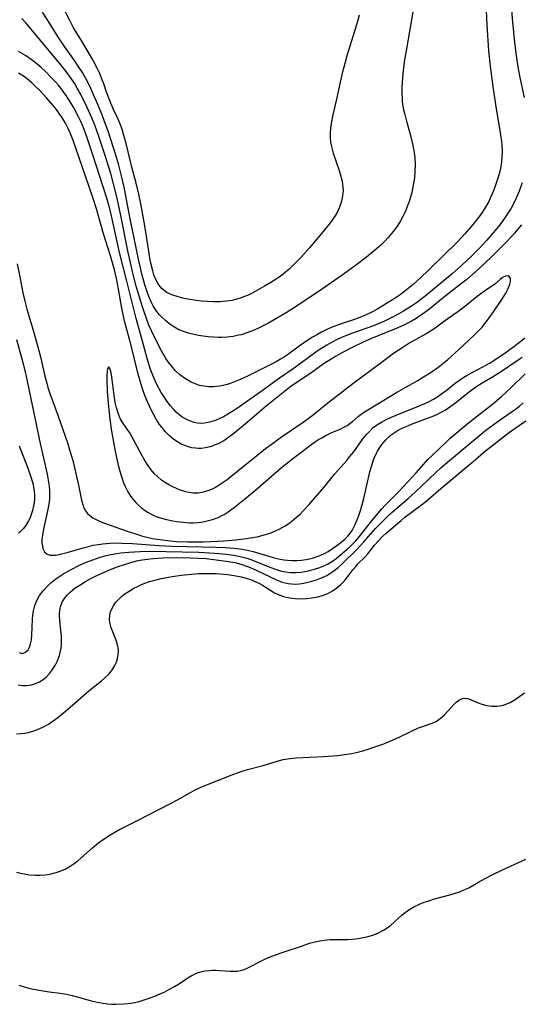
# Model space of a CAD drawing. Units: inches. Extents: x 2107748 to 2113221, y 207697 to 213129.
# Drawn here: x 2109129 to 2109198, y 209635 to 209770 of the extents above; entities that cross this region are included whole.
import ezdxf

# ---------------------------------------------------------------- set-up
doc = ezdxf.new("R2010")
doc.units = ezdxf.units.IN
doc.header["$MEASUREMENT"] = 0
doc.layers.add('c_33_T13S_R20E', color=2, linetype='Continuous')

msp = doc.modelspace()

# ---------------------------------------------------------------- linework, layer by layer
at = {"layer": 'c_33_T13S_R20E'}
for points in [[(2109197.85, 209798.66, 820), (2109197.47, 209796.83, 820), (2109197.15, 209795.2, 820), (2109196.88, 209793.68, 820), (2109196.55, 209791.69, 820), (2109196.41, 209790.65, 820), (2109196.24, 209789.17, 820), (2109196.1, 209787.64, 820), (2109195.86, 209783.66, 820), (2109195.75, 209781.09, 820), (2109195.75, 209780.17, 820), (2109195.77, 209779.26, 820), (2109196.07, 209774.16, 820), (2109196.22, 209771.96, 820), (2109196.36, 209770.25, 820), (2109196.67, 209766.96, 820), (2109196.88, 209765.18, 820), (2109197.13, 209763.61, 820), (2109197.4, 209762.18, 820), (2109197.98, 209759.44, 820)], [(2109192.74, 209772.28, 822), (2109192.88, 209769.36, 822), (2109193.13, 209765.82, 822), (2109193.34, 209763.71, 822), (2109193.7, 209760.93, 822), (2109194.07, 209758.46, 822), (2109194.77, 209754.31, 822), (2109194.89, 209753.38, 822), (2109194.93, 209752.93, 822), (2109194.97, 209752.06, 822), (2109194.94, 209751.2, 822), (2109194.84, 209750.21, 822), (2109194.6, 209749.09, 822), (2109194.35, 209748.22, 822), (2109194.18, 209747.69, 822), (2109193.78, 209746.61, 822), (2109193.35, 209745.61, 822), (2109193.14, 209745.16, 822), (2109192.71, 209744.37, 822), (2109192.21, 209743.59, 822), (2109191.75, 209742.96, 822), (2109190.79, 209741.77, 822), (2109189.88, 209740.73, 822), (2109188.9, 209739.7, 822), (2109184.91, 209735.73, 822), (2109183.86, 209734.73, 822), (2109182.79, 209733.79, 822), (2109181.63, 209732.85, 822), (2109181, 209732.37, 822), (2109180.34, 209731.92, 822), (2109179.15, 209731.18, 822), (2109177.94, 209730.45, 822), (2109177.21, 209730.04, 822), (2109176.33, 209729.61, 822), (2109175.49, 209729.27, 822), (2109174.63, 209728.96, 822), (2109173.07, 209728.45, 822), (2109172.2, 209728.14, 822), (2109171.57, 209727.9, 822), (2109170.85, 209727.58, 822), (2109170.15, 209727.22, 822), (2109169.57, 209726.9, 822), (2109169.02, 209726.56, 822), (2109168.24, 209726.06, 822), (2109167.15, 209725.32, 822), (2109165.56, 209724.15, 822), (2109165.02, 209723.78, 822), (2109164.63, 209723.53, 822), (2109164, 209723.18, 822), (2109163.36, 209722.85, 822), (2109160.02, 209721.19, 822), (2109158.78, 209720.63, 822), (2109157.87, 209720.28, 822), (2109157.31, 209720.1, 822), (2109156.75, 209719.95, 822), (2109156.24, 209719.85, 822), (2109155.45, 209719.76, 822), (2109154.8, 209719.76, 822), (2109154.17, 209719.83, 822), (2109153.54, 209719.96, 822), (2109153.06, 209720.11, 822), (2109152.36, 209720.41, 822), (2109151.83, 209720.7, 822), (2109151.31, 209721.03, 822), (2109150.77, 209721.46, 822), (2109150.27, 209721.93, 822), (2109149.8, 209722.45, 822), (2109149.22, 209723.2, 822), (2109148.9, 209723.66, 822), (2109148.61, 209724.14, 822), (2109148.3, 209724.69, 822), (2109147.38, 209726.49, 822), (2109146.98, 209727.34, 822), (2109146.6, 209728.22, 822), (2109146.25, 209729.11, 822), (2109145.79, 209730.43, 822), (2109145.47, 209731.47, 822), (2109144.86, 209733.58, 822), (2109144.44, 209735.17, 822), (2109144.05, 209736.78, 822), (2109143.75, 209738.15, 822), (2109142.69, 209743.45, 822), (2109142.19, 209745.81, 822), (2109141.75, 209747.59, 822), (2109141.35, 209749, 822), (2109141.09, 209749.85, 822), (2109140.58, 209751.47, 822), (2109139.63, 209754.35, 822), (2109139.17, 209755.64, 822), (2109138.78, 209756.62, 822), (2109138.56, 209757.14, 822), (2109138.1, 209758.13, 822), (2109137.2, 209759.9, 822), (2109136.77, 209760.69, 822), (2109136.38, 209761.36, 822), (2109135.96, 209762.01, 822), (2109135.26, 209762.99, 822), (2109134.35, 209764.12, 822), (2109129.73, 209769.63, 822), (2109129.18, 209770.25, 822)], [(2109182.83, 209771.67, 824), (2109182.4, 209769.03, 824), (2109181.82, 209765.83, 824), (2109181.62, 209764.61, 824), (2109181.39, 209762.71, 824), (2109181.27, 209761.47, 824), (2109181.24, 209760.81, 824), (2109181.22, 209760.16, 824), (2109181.26, 209759.2, 824), (2109181.3, 209758.84, 824), (2109181.44, 209757.96, 824), (2109181.63, 209757.09, 824), (2109181.87, 209756.16, 824), (2109182.37, 209754.41, 824), (2109182.7, 209753.07, 824), (2109182.91, 209751.9, 824), (2109183.01, 209751.1, 824), (2109183.05, 209750.28, 824), (2109183.03, 209749.21, 824), (2109182.96, 209748.41, 824), (2109182.84, 209747.62, 824), (2109182.76, 209747.15, 824), (2109182.59, 209746.41, 824), (2109182.27, 209745.28, 824), (2109181.88, 209744.22, 824), (2109181.64, 209743.66, 824), (2109181.38, 209743.11, 824), (2109181.04, 209742.5, 824), (2109180.67, 209741.91, 824), (2109180.27, 209741.33, 824), (2109179.83, 209740.76, 824), (2109179.38, 209740.24, 824), (2109178.9, 209739.73, 824), (2109178.35, 209739.2, 824), (2109177.45, 209738.4, 824), (2109176.41, 209737.54, 824), (2109175.09, 209736.53, 824), (2109173.19, 209735.14, 824), (2109170.36, 209733.19, 824), (2109166.75, 209730.76, 824), (2109165.41, 209729.9, 824), (2109163.99, 209729.06, 824), (2109162.98, 209728.5, 824), (2109161.71, 209727.85, 824), (2109161.01, 209727.53, 824), (2109160.13, 209727.19, 824), (2109159.23, 209726.9, 824), (2109158.88, 209726.82, 824), (2109158.11, 209726.67, 824), (2109157.33, 209726.58, 824), (2109156.55, 209726.54, 824), (2109156.06, 209726.54, 824), (2109155.37, 209726.57, 824), (2109154.69, 209726.62, 824), (2109154.02, 209726.71, 824), (2109153.38, 209726.81, 824), (2109152.57, 209726.97, 824), (2109152, 209727.12, 824), (2109151.45, 209727.29, 824), (2109150.69, 209727.59, 824), (2109150.09, 209727.92, 824), (2109149.52, 209728.29, 824), (2109148.89, 209728.79, 824), (2109148.3, 209729.34, 824), (2109148.03, 209729.62, 824), (2109147.52, 209730.29, 824), (2109147.18, 209730.84, 824), (2109146.88, 209731.43, 824), (2109146.56, 209732.16, 824), (2109146.34, 209732.76, 824), (2109146.04, 209733.73, 824), (2109145.68, 209735.06, 824), (2109145.18, 209737.25, 824), (2109144.04, 209742.78, 824), (2109143.21, 209747.13, 824), (2109142.85, 209748.66, 824), (2109142.47, 209750.15, 824), (2109142.21, 209751.04, 824), (2109141.79, 209752.39, 824), (2109140.99, 209754.8, 824), (2109140.51, 209756.14, 824), (2109140.22, 209756.9, 824), (2109139.58, 209758.47, 824), (2109139.02, 209759.8, 824), (2109138.64, 209760.65, 824), (2109138.23, 209761.5, 824), (2109137.94, 209762.04, 824), (2109137.47, 209762.86, 824), (2109136.92, 209763.72, 824), (2109136.4, 209764.47, 824), (2109135.02, 209766.43, 824), (2109134.11, 209767.76, 824), (2109132.82, 209769.84, 824), (2109132.01, 209771.12, 824)], [(2109175.41, 209770.68, 826), (2109175.04, 209769.38, 826), (2109173.72, 209765.13, 826), (2109173.43, 209764.09, 826), (2109173.07, 209762.74, 826), (2109172.77, 209761.5, 826), (2109172.28, 209759.21, 826), (2109171.77, 209757.02, 826), (2109171.54, 209755.85, 826), (2109171.45, 209755.22, 826), (2109171.41, 209754.59, 826), (2109171.41, 209753.96, 826), (2109171.48, 209753.24, 826), (2109171.58, 209752.68, 826), (2109171.82, 209751.78, 826), (2109172.63, 209749.43, 826), (2109172.84, 209748.77, 826), (2109173.04, 209747.95, 826), (2109173.17, 209747.07, 826), (2109173.18, 209746.66, 826), (2109173.13, 209745.92, 826), (2109172.98, 209745.19, 826), (2109172.72, 209744.4, 826), (2109172.46, 209743.82, 826), (2109172.13, 209743.27, 826), (2109171.79, 209742.75, 826), (2109171.41, 209742.24, 826), (2109170.44, 209741.03, 826), (2109168.53, 209738.76, 826), (2109167.38, 209737.48, 826), (2109166.78, 209736.84, 826), (2109166.27, 209736.33, 826), (2109165.75, 209735.84, 826), (2109165.31, 209735.46, 826), (2109164.97, 209735.19, 826), (2109164.43, 209734.8, 826), (2109163.31, 209734.07, 826), (2109162.43, 209733.54, 826), (2109161.46, 209732.99, 826), (2109160.82, 209732.65, 826), (2109160.17, 209732.34, 826), (2109159.56, 209732.08, 826), (2109159.21, 209731.96, 826), (2109158.63, 209731.78, 826), (2109157.94, 209731.61, 826), (2109157.24, 209731.49, 826), (2109156.32, 209731.4, 826), (2109155.5, 209731.4, 826), (2109154.62, 209731.44, 826), (2109153.74, 209731.52, 826), (2109153.04, 209731.61, 826), (2109152.21, 209731.73, 826), (2109151.4, 209731.89, 826), (2109150.61, 209732.08, 826), (2109149.72, 209732.38, 826), (2109149.05, 209732.71, 826), (2109148.39, 209733.2, 826), (2109147.91, 209733.78, 826), (2109147.58, 209734.36, 826), (2109147.27, 209735.13, 826), (2109147.11, 209735.64, 826), (2109146.9, 209736.51, 826), (2109146.72, 209737.41, 826), (2109146.61, 209738.05, 826), (2109146.17, 209741.01, 826), (2109145.95, 209742.33, 826), (2109145.51, 209744.63, 826), (2109145.19, 209746.16, 826), (2109144.83, 209747.67, 826), (2109144.24, 209749.88, 826), (2109143.46, 209753.12, 826), (2109143.16, 209754.21, 826), (2109142.96, 209754.89, 826), (2109142.77, 209755.43, 826), (2109142.37, 209756.44, 826), (2109141.74, 209757.79, 826), (2109141.27, 209758.86, 826), (2109140.78, 209760.17, 826), (2109140.4, 209761.27, 826), (2109140.09, 209762.09, 826), (2109139.81, 209762.78, 826), (2109139.51, 209763.45, 826), (2109138.9, 209764.6, 826), (2109138.14, 209765.92, 826), (2109137.4, 209767.14, 826), (2109136.59, 209768.45, 826), (2109136.28, 209768.97, 826), (2109135.74, 209769.98, 826), (2109134.51, 209772.39, 826)], [(2109197.71, 209747.74, 820), (2109197.55, 209747.23, 820), (2109197.31, 209746.59, 820), (2109196.91, 209745.63, 820), (2109196.57, 209744.94, 820), (2109196.21, 209744.27, 820), (2109195.86, 209743.69, 820), (2109195.36, 209742.94, 820), (2109194.64, 209741.96, 820), (2109194.03, 209741.2, 820), (2109192.86, 209739.84, 820), (2109191.86, 209738.75, 820), (2109190.84, 209737.73, 820), (2109189.42, 209736.39, 820), (2109188.13, 209735.24, 820), (2109184.43, 209732.19, 820), (2109183.86, 209731.74, 820), (2109183.26, 209731.28, 820), (2109182.69, 209730.89, 820), (2109181.47, 209730.12, 820), (2109180.83, 209729.75, 820), (2109180.07, 209729.34, 820), (2109178.85, 209728.75, 820), (2109178.23, 209728.48, 820), (2109177.35, 209728.14, 820), (2109174.47, 209727.11, 820), (2109173.64, 209726.79, 820), (2109172.96, 209726.5, 820), (2109172.29, 209726.19, 820), (2109171.6, 209725.83, 820), (2109170.95, 209725.47, 820), (2109169.78, 209724.72, 820), (2109169.1, 209724.25, 820), (2109166.34, 209722.24, 820), (2109164.46, 209720.94, 820), (2109162.3, 209719.36, 820), (2109159.18, 209717.15, 820), (2109158.18, 209716.48, 820), (2109157.42, 209716.01, 820), (2109156.81, 209715.66, 820), (2109156.19, 209715.36, 820), (2109155.56, 209715.1, 820), (2109154.88, 209714.9, 820), (2109154.2, 209714.77, 820), (2109153.65, 209714.74, 820), (2109153.21, 209714.78, 820), (2109152.8, 209714.86, 820), (2109152.14, 209715.09, 820), (2109151.49, 209715.41, 820), (2109151.09, 209715.67, 820), (2109150.7, 209715.97, 820), (2109150.33, 209716.29, 820), (2109149.99, 209716.64, 820), (2109149.53, 209717.17, 820), (2109149.11, 209717.73, 820), (2109148.71, 209718.32, 820), (2109148.29, 209719, 820), (2109147.69, 209720.08, 820), (2109147.3, 209720.9, 820), (2109147.03, 209721.57, 820), (2109146.77, 209722.25, 820), (2109146.51, 209723.07, 820), (2109146.34, 209723.65, 820), (2109145.72, 209726, 820), (2109144.86, 209729.13, 820), (2109143.55, 209734.23, 820), (2109142.58, 209738.18, 820), (2109141.46, 209743.21, 820), (2109141.22, 209744.17, 820), (2109140.81, 209745.64, 820), (2109140.33, 209747.19, 820), (2109138.92, 209751.56, 820), (2109138.09, 209754.04, 820), (2109137.57, 209755.41, 820), (2109137.26, 209756.12, 820), (2109136.95, 209756.79, 820), (2109136.32, 209757.99, 820), (2109136, 209758.53, 820), (2109135.5, 209759.33, 820), (2109135.25, 209759.7, 820), (2109134.75, 209760.38, 820), (2109134.23, 209761.04, 820), (2109133.73, 209761.62, 820), (2109133.21, 209762.18, 820), (2109132.4, 209762.99, 820), (2109131.83, 209763.51, 820), (2109131.23, 209764.02, 820), (2109130.47, 209764.61, 820), (2109129.68, 209765.16, 820), (2109128.74, 209765.73, 820)], [(2109197.61, 209741.96, 818), (2109197.1, 209741.31, 818), (2109196.69, 209740.83, 818), (2109196.27, 209740.36, 818), (2109195.56, 209739.62, 818), (2109193.67, 209737.72, 818), (2109192.47, 209736.58, 818), (2109190.91, 209735.17, 818), (2109190.12, 209734.49, 818), (2109189.4, 209733.91, 818), (2109186.88, 209731.94, 818), (2109185.1, 209730.5, 818), (2109184.38, 209729.95, 818), (2109183.65, 209729.43, 818), (2109183.2, 209729.13, 818), (2109182.66, 209728.82, 818), (2109182.08, 209728.5, 818), (2109181.49, 209728.21, 818), (2109180.37, 209727.7, 818), (2109179.34, 209727.28, 818), (2109177.09, 209726.39, 818), (2109175.94, 209725.89, 818), (2109174.43, 209725.16, 818), (2109173.1, 209724.47, 818), (2109172.13, 209723.92, 818), (2109171.17, 209723.33, 818), (2109170.66, 209722.99, 818), (2109168.89, 209721.74, 818), (2109166.09, 209719.83, 818), (2109165.61, 209719.47, 818), (2109162.66, 209717.09, 818), (2109160.1, 209714.92, 818), (2109158.22, 209713.37, 818), (2109157.55, 209712.87, 818), (2109156.83, 209712.38, 818), (2109156.08, 209711.96, 818), (2109155.82, 209711.84, 818), (2109154.96, 209711.53, 818), (2109154.36, 209711.39, 818), (2109153.75, 209711.32, 818), (2109153.36, 209711.31, 818), (2109152.97, 209711.34, 818), (2109152.49, 209711.41, 818), (2109152.02, 209711.53, 818), (2109151.51, 209711.7, 818), (2109151.01, 209711.92, 818), (2109150.63, 209712.13, 818), (2109149.99, 209712.56, 818), (2109149.4, 209713.05, 818), (2109148.85, 209713.6, 818), (2109148.34, 209714.21, 818), (2109148.06, 209714.58, 818), (2109147.57, 209715.35, 818), (2109147.25, 209715.92, 818), (2109146.95, 209716.5, 818), (2109146.4, 209717.71, 818), (2109146.04, 209718.59, 818), (2109145.77, 209719.33, 818), (2109145.53, 209720.07, 818), (2109145.3, 209720.85, 818), (2109145.07, 209721.69, 818), (2109144.16, 209725.43, 818), (2109143.3, 209728.62, 818), (2109143.03, 209729.86, 818), (2109142.9, 209730.53, 818), (2109142.43, 209733.16, 818), (2109142.15, 209734.6, 818), (2109141.87, 209735.78, 818), (2109141.7, 209736.43, 818), (2109141.32, 209737.72, 818), (2109140.39, 209740.71, 818), (2109139.4, 209744.15, 818), (2109138.92, 209745.69, 818), (2109136.54, 209752.6, 818), (2109136.07, 209753.87, 818), (2109135.79, 209754.57, 818), (2109135.49, 209755.25, 818), (2109135.1, 209756.01, 818), (2109134.68, 209756.7, 818), (2109134.31, 209757.24, 818), (2109133.91, 209757.78, 818), (2109133.49, 209758.3, 818), (2109132.57, 209759.37, 818), (2109131.59, 209760.41, 818), (2109131.12, 209760.88, 818), (2109130.55, 209761.42, 818), (2109129.95, 209761.92, 818), (2109129.53, 209762.23, 818), (2109129.16, 209762.47, 818), (2109128.73, 209762.73, 818)], [(2109128.54, 209736.62, 818), (2109128.9, 209734.82, 818), (2109129.31, 209732.66, 818), (2109129.58, 209731.51, 818), (2109129.88, 209730.42, 818), (2109130.73, 209727.54, 818), (2109131.37, 209725.25, 818), (2109131.77, 209723.67, 818), (2109132.33, 209721.23, 818), (2109132.59, 209720.25, 818), (2109132.76, 209719.68, 818), (2109133.03, 209718.86, 818), (2109134.11, 209715.86, 818), (2109135.11, 209713.02, 818), (2109135.47, 209711.97, 818), (2109135.77, 209711.01, 818), (2109136.15, 209709.66, 818), (2109136.54, 209708.06, 818), (2109136.93, 209706.3, 818), (2109137.36, 209704.24, 818), (2109137.52, 209703.62, 818), (2109137.68, 209703.18, 818), (2109137.89, 209702.77, 818), (2109138.16, 209702.42, 818), (2109138.5, 209702.11, 818), (2109138.92, 209701.81, 818), (2109139.37, 209701.57, 818), (2109139.92, 209701.32, 818), (2109140.51, 209701.09, 818), (2109143.61, 209699.99, 818), (2109144.8, 209699.59, 818), (2109145.57, 209699.35, 818), (2109146.31, 209699.16, 818), (2109147.07, 209698.99, 818), (2109147.77, 209698.87, 818), (2109148.45, 209698.77, 818), (2109149.13, 209698.68, 818), (2109150.38, 209698.58, 818), (2109151.88, 209698.51, 818), (2109152.78, 209698.5, 818), (2109154.01, 209698.51, 818), (2109155.01, 209698.55, 818), (2109156.83, 209698.66, 818), (2109158.49, 209698.81, 818), (2109159.59, 209698.93, 818), (2109160.51, 209699.06, 818), (2109161.42, 209699.22, 818), (2109162.54, 209699.5, 818), (2109163.19, 209699.72, 818), (2109163.82, 209699.97, 818), (2109164.44, 209700.26, 818), (2109165.27, 209700.73, 818), (2109165.75, 209701.05, 818), (2109166.21, 209701.38, 818), (2109166.76, 209701.83, 818), (2109167.29, 209702.31, 818), (2109167.74, 209702.76, 818), (2109168.52, 209703.61, 818), (2109170.53, 209705.95, 818), (2109172.06, 209707.84, 818), (2109173.68, 209709.68, 818), (2109174.03, 209710.1, 818), (2109174.64, 209710.87, 818), (2109175.91, 209712.61, 818), (2109176.36, 209713.17, 818), (2109176.84, 209713.7, 818), (2109177.33, 209714.17, 818), (2109177.88, 209714.59, 818), (2109178.43, 209714.93, 818), (2109179.19, 209715.33, 818), (2109179.82, 209715.62, 818), (2109180.46, 209715.89, 818), (2109183.53, 209717.1, 818), (2109184.37, 209717.47, 818), (2109184.97, 209717.77, 818), (2109185.56, 209718.08, 818), (2109186.02, 209718.36, 818), (2109186.67, 209718.79, 818), (2109187.29, 209719.26, 818), (2109188.55, 209720.26, 818), (2109189.33, 209720.82, 818), (2109189.74, 209721.07, 818), (2109190.29, 209721.39, 818), (2109192.34, 209722.48, 818), (2109193.35, 209723.06, 818), (2109194.66, 209723.92, 818), (2109195.4, 209724.42, 818), (2109196.4, 209725.14, 818), (2109197.54, 209726.02, 818), (2109198.08, 209726.48, 818)], [(2109128.43, 209726.24, 820), (2109129.36, 209722.93, 820), (2109129.72, 209721.4, 820), (2109131.69, 209712.01, 820), (2109132.65, 209707.77, 820), (2109132.81, 209706.95, 820), (2109132.93, 209706.13, 820), (2109132.98, 209705.57, 820), (2109132.99, 209705.01, 820), (2109132.97, 209704.47, 820), (2109132.91, 209703.93, 820), (2109132.8, 209703.24, 820), (2109132.66, 209702.55, 820), (2109132.19, 209700.5, 820), (2109132.04, 209699.7, 820), (2109131.97, 209699.16, 820), (2109131.94, 209698.74, 820), (2109131.94, 209698.35, 820), (2109131.99, 209697.94, 820), (2109132.07, 209697.58, 820), (2109132.3, 209697.13, 820), (2109132.64, 209696.84, 820), (2109133.05, 209696.71, 820), (2109133.77, 209696.7, 820), (2109134.24, 209696.78, 820), (2109135.37, 209697.05, 820), (2109137.6, 209697.7, 820), (2109138.33, 209697.89, 820), (2109138.97, 209698.04, 820), (2109139.62, 209698.16, 820), (2109140.29, 209698.26, 820), (2109141.29, 209698.35, 820), (2109142.21, 209698.37, 820), (2109142.88, 209698.35, 820), (2109144.35, 209698.28, 820), (2109148.01, 209698.03, 820), (2109149.75, 209697.94, 820), (2109151.77, 209697.87, 820), (2109155.75, 209697.79, 820), (2109157.02, 209697.74, 820), (2109158.22, 209697.66, 820), (2109159.36, 209697.51, 820), (2109160.08, 209697.37, 820), (2109160.85, 209697.19, 820), (2109163.59, 209696.37, 820), (2109164.32, 209696.19, 820), (2109165.06, 209696.05, 820), (2109165.59, 209695.98, 820), (2109166.19, 209695.95, 820), (2109166.83, 209695.95, 820), (2109167.47, 209696, 820), (2109168.11, 209696.09, 820), (2109168.61, 209696.19, 820), (2109169.14, 209696.33, 820), (2109169.66, 209696.5, 820), (2109170.16, 209696.7, 820), (2109170.63, 209696.92, 820), (2109171.15, 209697.21, 820), (2109171.74, 209697.59, 820), (2109172.31, 209697.99, 820), (2109172.89, 209698.42, 820), (2109173.43, 209698.87, 820), (2109173.85, 209699.29, 820), (2109174.07, 209699.57, 820), (2109174.42, 209700.08, 820), (2109174.79, 209700.79, 820), (2109175.11, 209701.55, 820), (2109175.38, 209702.27, 820), (2109175.6, 209702.95, 820), (2109176.01, 209704.44, 820), (2109176.87, 209708.09, 820), (2109177.22, 209709.28, 820), (2109177.46, 209709.99, 820), (2109177.75, 209710.66, 820), (2109177.89, 209710.92, 820), (2109178.03, 209711.17, 820), (2109178.5, 209711.87, 820), (2109179.06, 209712.5, 820), (2109179.65, 209713.07, 820), (2109180.31, 209713.56, 820), (2109180.72, 209713.81, 820), (2109181.47, 209714.19, 820), (2109182.13, 209714.48, 820), (2109182.8, 209714.74, 820), (2109185.13, 209715.58, 820), (2109185.61, 209715.78, 820), (2109186.1, 209716, 820), (2109186.64, 209716.27, 820), (2109187.16, 209716.57, 820), (2109187.83, 209717, 820), (2109188.47, 209717.48, 820), (2109190.45, 209719.09, 820), (2109191.38, 209719.76, 820), (2109192.26, 209720.32, 820), (2109193.64, 209721.14, 820), (2109194.75, 209721.82, 820), (2109197.17, 209723.46, 820), (2109197.74, 209723.82, 820)], [(2109128.81, 209683.33, 822), (2109129.27, 209683.23, 822), (2109129.68, 209683.38, 822), (2109130.03, 209683.73, 822), (2109130.24, 209684.1, 822), (2109130.39, 209684.54, 822), (2109130.5, 209685.1, 822), (2109130.55, 209685.72, 822), (2109130.64, 209687.9, 822), (2109130.69, 209688.48, 822), (2109130.78, 209689.06, 822), (2109130.96, 209689.77, 822), (2109131.24, 209690.47, 822), (2109131.61, 209691.14, 822), (2109132.11, 209691.82, 822), (2109132.68, 209692.46, 822), (2109133.16, 209692.9, 822), (2109133.83, 209693.43, 822), (2109134.54, 209693.92, 822), (2109134.95, 209694.19, 822), (2109135.93, 209694.74, 822), (2109137.18, 209695.36, 822), (2109137.9, 209695.67, 822), (2109138.52, 209695.92, 822), (2109139.79, 209696.37, 822), (2109140.72, 209696.62, 822), (2109141.38, 209696.77, 822), (2109142.17, 209696.92, 822), (2109142.74, 209697, 822), (2109143.84, 209697.12, 822), (2109145.37, 209697.21, 822), (2109146.84, 209697.23, 822), (2109148.92, 209697.2, 822), (2109153.41, 209697.09, 822), (2109155.62, 209696.96, 822), (2109157.21, 209696.82, 822), (2109157.83, 209696.75, 822), (2109158.45, 209696.65, 822), (2109159.28, 209696.48, 822), (2109160, 209696.28, 822), (2109160.53, 209696.09, 822), (2109163.16, 209695.05, 822), (2109163.91, 209694.78, 822), (2109164.76, 209694.51, 822), (2109165.61, 209694.34, 822), (2109165.97, 209694.31, 822), (2109166.71, 209694.31, 822), (2109167.46, 209694.38, 822), (2109167.96, 209694.45, 822), (2109168.46, 209694.55, 822), (2109169.11, 209694.71, 822), (2109169.87, 209694.95, 822), (2109170.48, 209695.18, 822), (2109171.07, 209695.47, 822), (2109171.73, 209695.88, 822), (2109172.22, 209696.24, 822), (2109172.77, 209696.68, 822), (2109173.79, 209697.56, 822), (2109174.25, 209697.98, 822), (2109174.87, 209698.61, 822), (2109175.44, 209699.26, 822), (2109177.08, 209701.33, 822), (2109178.51, 209703.05, 822), (2109178.95, 209703.53, 822), (2109180.82, 209705.4, 822), (2109183.22, 209707.99, 822), (2109184.81, 209709.78, 822), (2109185.42, 209710.39, 822), (2109187.34, 209712.23, 822), (2109187.88, 209712.73, 822), (2109188.4, 209713.18, 822), (2109190.38, 209714.81, 822), (2109193.66, 209717.4, 822), (2109194.89, 209718.45, 822), (2109196.06, 209719.53, 822), (2109198.14, 209721.53, 822)], [(2109128.69, 209678.92, 824), (2109129.29, 209678.84, 824), (2109129.78, 209678.83, 824), (2109130.49, 209678.92, 824), (2109131.05, 209679.08, 824), (2109131.6, 209679.32, 824), (2109131.98, 209679.55, 824), (2109132.5, 209679.97, 824), (2109132.97, 209680.47, 824), (2109133.26, 209680.84, 824), (2109133.52, 209681.24, 824), (2109133.77, 209681.67, 824), (2109134, 209682.11, 824), (2109134.32, 209682.93, 824), (2109134.54, 209683.77, 824), (2109134.61, 209684.27, 824), (2109134.63, 209684.68, 824), (2109134.62, 209685.54, 824), (2109134.54, 209686.4, 824), (2109134.4, 209687.7, 824), (2109134.35, 209688.5, 824), (2109134.38, 209689.21, 824), (2109134.5, 209689.76, 824), (2109134.75, 209690.34, 824), (2109135.11, 209690.88, 824), (2109135.43, 209691.26, 824), (2109135.8, 209691.62, 824), (2109136.14, 209691.91, 824), (2109136.5, 209692.19, 824), (2109137.24, 209692.68, 824), (2109138.02, 209693.15, 824), (2109138.64, 209693.49, 824), (2109139.45, 209693.89, 824), (2109140.27, 209694.27, 824), (2109141.31, 209694.71, 824), (2109142.39, 209695.13, 824), (2109143.24, 209695.43, 824), (2109144.1, 209695.69, 824), (2109144.9, 209695.9, 824), (2109145.65, 209696.05, 824), (2109146.4, 209696.16, 824), (2109147.16, 209696.25, 824), (2109148.5, 209696.33, 824), (2109150.46, 209696.36, 824), (2109152.3, 209696.34, 824), (2109153.39, 209696.29, 824), (2109154.45, 209696.21, 824), (2109156.17, 209696.02, 824), (2109157.49, 209695.83, 824), (2109158.35, 209695.66, 824), (2109159.2, 209695.45, 824), (2109160.24, 209695.07, 824), (2109161.11, 209694.7, 824), (2109162.33, 209694.14, 824), (2109164.08, 209693.31, 824), (2109164.85, 209693, 824), (2109165.67, 209692.79, 824), (2109166.14, 209692.74, 824), (2109166.62, 209692.73, 824), (2109167.2, 209692.77, 824), (2109167.79, 209692.86, 824), (2109168.37, 209692.99, 824), (2109168.89, 209693.12, 824), (2109169.56, 209693.32, 824), (2109170.22, 209693.56, 824), (2109170.96, 209693.91, 824), (2109171.8, 209694.44, 824), (2109172.5, 209694.98, 824), (2109173.01, 209695.45, 824), (2109175.01, 209697.4, 824), (2109175.53, 209697.95, 824), (2109176.03, 209698.5, 824), (2109176.97, 209699.6, 824), (2109177.64, 209700.33, 824), (2109179.28, 209701.99, 824), (2109179.92, 209702.6, 824), (2109180.55, 209703.15, 824), (2109182.09, 209704.45, 824), (2109183.08, 209705.33, 824), (2109183.99, 209706.18, 824), (2109185.88, 209708.03, 824), (2109186.58, 209708.67, 824), (2109187.21, 209709.22, 824), (2109191.1, 209712.47, 824), (2109192.76, 209713.8, 824), (2109193.77, 209714.57, 824), (2109194.44, 209715.07, 824), (2109196.8, 209716.72, 824), (2109197.34, 209717.13, 824), (2109197.85, 209717.56, 824)], [(2109128.45, 209672.22, 826), (2109129.11, 209672.24, 826), (2109129.57, 209672.29, 826), (2109130.07, 209672.39, 826), (2109130.87, 209672.62, 826), (2109131.66, 209672.92, 826), (2109132.15, 209673.15, 826), (2109132.83, 209673.54, 826), (2109133.48, 209673.98, 826), (2109134.1, 209674.44, 826), (2109135.15, 209675.3, 826), (2109136.16, 209676.17, 826), (2109138.37, 209678.1, 826), (2109140.08, 209679.47, 826), (2109140.57, 209679.89, 826), (2109141.03, 209680.33, 826), (2109141.49, 209680.86, 826), (2109141.94, 209681.56, 826), (2109142.15, 209682.04, 826), (2109142.3, 209682.54, 826), (2109142.39, 209683.04, 826), (2109142.41, 209683.51, 826), (2109142.38, 209683.97, 826), (2109142.25, 209684.56, 826), (2109142.06, 209685.14, 826), (2109141.63, 209686.18, 826), (2109141.42, 209686.73, 826), (2109141.31, 209687.1, 826), (2109141.23, 209687.48, 826), (2109141.2, 209687.92, 826), (2109141.22, 209688.36, 826), (2109141.3, 209688.77, 826), (2109141.42, 209689.17, 826), (2109141.72, 209689.76, 826), (2109142.02, 209690.19, 826), (2109142.4, 209690.61, 826), (2109142.83, 209691, 826), (2109143.31, 209691.37, 826), (2109143.89, 209691.77, 826), (2109144.51, 209692.15, 826), (2109145.01, 209692.41, 826), (2109145.58, 209692.67, 826), (2109146.17, 209692.9, 826), (2109146.68, 209693.07, 826), (2109147.57, 209693.32, 826), (2109148.29, 209693.49, 826), (2109149.03, 209693.64, 826), (2109149.77, 209693.76, 826), (2109150.99, 209693.93, 826), (2109152.41, 209694.09, 826), (2109153.37, 209694.16, 826), (2109153.87, 209694.17, 826), (2109155.29, 209694.18, 826), (2109155.82, 209694.16, 826), (2109156.86, 209694.09, 826), (2109157.36, 209694.04, 826), (2109158.26, 209693.92, 826), (2109159.21, 209693.73, 826), (2109159.89, 209693.54, 826), (2109160.52, 209693.33, 826), (2109161.13, 209693.09, 826), (2109161.72, 209692.81, 826), (2109162.13, 209692.59, 826), (2109163.16, 209691.93, 826), (2109163.81, 209691.53, 826), (2109164.33, 209691.28, 826), (2109164.87, 209691.07, 826), (2109165.44, 209690.91, 826), (2109165.88, 209690.82, 826), (2109166.62, 209690.73, 826), (2109167.38, 209690.7, 826), (2109168.14, 209690.73, 826), (2109168.91, 209690.82, 826), (2109169.72, 209690.99, 826), (2109170.5, 209691.22, 826), (2109171.08, 209691.45, 826), (2109171.73, 209691.79, 826), (2109172.32, 209692.2, 826), (2109172.86, 209692.67, 826), (2109173.36, 209693.19, 826), (2109173.68, 209693.57, 826), (2109174.53, 209694.67, 826), (2109174.96, 209695.2, 826), (2109175.23, 209695.51, 826), (2109176.15, 209696.42, 826), (2109176.59, 209696.88, 826), (2109177.05, 209697.45, 826), (2109177.5, 209698.04, 826), (2109178.03, 209698.67, 826), (2109178.61, 209699.25, 826), (2109179.1, 209699.69, 826), (2109180.63, 209701.03, 826), (2109181.13, 209701.45, 826), (2109181.67, 209701.88, 826), (2109183.94, 209703.57, 826), (2109184.54, 209704.05, 826), (2109186.58, 209705.84, 826), (2109191.02, 209709.54, 826), (2109192.7, 209710.98, 826), (2109196, 209713.54, 826), (2109198.24, 209715.12, 826)], [(2109128.81, 209711.69, 822), (2109130.02, 209708.6, 822), (2109130.46, 209707.29, 822), (2109130.67, 209706.5, 822), (2109130.82, 209705.76, 822), (2109130.9, 209705.01, 822), (2109130.9, 209704.44, 822), (2109130.86, 209703.87, 822), (2109130.79, 209703.43, 822), (2109130.66, 209702.83, 822), (2109130.48, 209702.25, 822), (2109130.3, 209701.81, 822), (2109130.1, 209701.39, 822), (2109129.77, 209700.84, 822), (2109129.39, 209700.34, 822), (2109128.95, 209699.88, 822), (2109128.73, 209699.7, 822)], [(2109128.43, 209653.23, 828), (2109128.96, 209653.1, 828), (2109129.5, 209652.99, 828), (2109130.18, 209652.89, 828), (2109131.06, 209652.82, 828), (2109131.71, 209652.82, 828), (2109132.35, 209652.86, 828), (2109133.02, 209652.96, 828), (2109133.89, 209653.18, 828), (2109134.5, 209653.4, 828), (2109135.1, 209653.67, 828), (2109135.68, 209653.99, 828), (2109136.35, 209654.44, 828), (2109136.83, 209654.81, 828), (2109137.3, 209655.2, 828), (2109138.87, 209656.59, 828), (2109139.79, 209657.33, 828), (2109140.55, 209657.87, 828), (2109141.07, 209658.21, 828), (2109141.6, 209658.54, 828), (2109142.47, 209659.02, 828), (2109143.21, 209659.4, 828), (2109144.93, 209660.26, 828), (2109149.56, 209662.63, 828), (2109150.5, 209663.15, 828), (2109152.3, 209664.18, 828), (2109152.91, 209664.5, 828), (2109153.54, 209664.8, 828), (2109154.37, 209665.16, 828), (2109157.85, 209666.55, 828), (2109158.58, 209666.82, 828), (2109159.48, 209667.12, 828), (2109160.09, 209667.3, 828), (2109162.25, 209667.85, 828), (2109164.18, 209668.45, 828), (2109164.97, 209668.66, 828), (2109165.28, 209668.73, 828), (2109165.89, 209668.84, 828), (2109166.74, 209668.91, 828), (2109170.5, 209669.09, 828), (2109172.45, 209669.24, 828), (2109173.4, 209669.36, 828), (2109174.34, 209669.51, 828), (2109175.19, 209669.69, 828), (2109175.91, 209669.88, 828), (2109176.62, 209670.09, 828), (2109177.42, 209670.36, 828), (2109178.75, 209670.84, 828), (2109179.75, 209671.23, 828), (2109180.88, 209671.73, 828), (2109182.64, 209672.59, 828), (2109183.54, 209673, 828), (2109184.09, 209673.21, 828), (2109185.27, 209673.61, 828), (2109185.92, 209673.91, 828), (2109186.51, 209674.32, 828), (2109187.06, 209674.82, 828), (2109187.54, 209675.32, 828), (2109188.41, 209676.27, 828), (2109188.67, 209676.53, 828), (2109189.27, 209676.95, 828), (2109189.79, 209677.08, 828), (2109190.28, 209677.03, 828), (2109190.72, 209676.88, 828), (2109191.7, 209676.46, 828), (2109192.19, 209676.27, 828), (2109192.7, 209676.12, 828), (2109193.17, 209676.03, 828), (2109193.56, 209675.99, 828), (2109194.26, 209675.98, 828), (2109194.96, 209676.09, 828), (2109195.25, 209676.17, 828), (2109196.06, 209676.5, 828), (2109196.76, 209676.91, 828), (2109198.06, 209677.81, 828)], [(2109128.77, 209637.75, 830), (2109129.49, 209637.53, 830), (2109130.33, 209637.31, 830), (2109131.07, 209637.15, 830), (2109131.81, 209637.01, 830), (2109132.93, 209636.85, 830), (2109134.43, 209636.66, 830), (2109135.32, 209636.52, 830), (2109136.07, 209636.35, 830), (2109136.76, 209636.17, 830), (2109138.56, 209635.64, 830), (2109139.48, 209635.42, 830), (2109140.33, 209635.27, 830), (2109140.9, 209635.19, 830), (2109141.48, 209635.14, 830), (2109142.1, 209635.13, 830), (2109143.13, 209635.17, 830), (2109143.75, 209635.23, 830), (2109144.37, 209635.33, 830), (2109145.26, 209635.53, 830), (2109145.96, 209635.73, 830), (2109146.64, 209635.96, 830), (2109147.42, 209636.25, 830), (2109148.11, 209636.54, 830), (2109148.78, 209636.85, 830), (2109149.43, 209637.18, 830), (2109150.1, 209637.56, 830), (2109150.64, 209637.9, 830), (2109151.92, 209638.75, 830), (2109152.38, 209639.02, 830), (2109152.84, 209639.26, 830), (2109153.26, 209639.44, 830), (2109153.7, 209639.58, 830), (2109154.26, 209639.71, 830), (2109154.84, 209639.78, 830), (2109155.29, 209639.8, 830), (2109155.79, 209639.8, 830), (2109156.29, 209639.78, 830), (2109157.7, 209639.67, 830), (2109158.19, 209639.66, 830), (2109158.67, 209639.69, 830), (2109159.14, 209639.77, 830), (2109159.5, 209639.86, 830), (2109159.86, 209639.99, 830), (2109160.51, 209640.3, 830), (2109161.92, 209641.04, 830), (2109162.72, 209641.43, 830), (2109163.55, 209641.77, 830), (2109164.69, 209642.18, 830), (2109167.51, 209643.11, 830), (2109168.59, 209643.49, 830), (2109169.38, 209643.71, 830), (2109169.99, 209643.83, 830), (2109170.61, 209643.92, 830), (2109171.4, 209644, 830), (2109172.3, 209644.03, 830), (2109173.83, 209644.03, 830), (2109174.39, 209644.05, 830), (2109174.95, 209644.11, 830), (2109175.51, 209644.19, 830), (2109176.21, 209644.32, 830), (2109176.75, 209644.45, 830), (2109177.28, 209644.61, 830), (2109178.03, 209644.91, 830), (2109178.72, 209645.28, 830), (2109179.37, 209645.71, 830), (2109179.67, 209645.95, 830), (2109180.26, 209646.46, 830), (2109181.23, 209647.34, 830), (2109181.57, 209647.62, 830), (2109182.2, 209648.07, 830), (2109182.86, 209648.48, 830), (2109183.67, 209648.87, 830), (2109184.3, 209649.12, 830), (2109184.95, 209649.33, 830), (2109185.73, 209649.57, 830), (2109187.98, 209650.17, 830), (2109188.55, 209650.34, 830), (2109189.12, 209650.53, 830), (2109189.96, 209650.89, 830), (2109190.4, 209651.11, 830), (2109191.74, 209651.87, 830), (2109192.55, 209652.32, 830), (2109193.7, 209652.92, 830), (2109194.94, 209653.53, 830), (2109196.12, 209654.08, 830), (2109198.21, 209655.01, 830)]]:
    msp.add_polyline3d(points, dxfattribs=at)
msp.add_polyline3d([(2109161.54, 209705.92, 816), (2109164.75, 209708.7, 816), (2109166.48, 209710.06, 816), (2109169.28, 209712.16, 816), (2109169.82, 209712.52, 816), (2109170.27, 209712.79, 816), (2109170.73, 209713.04, 816), (2109171.66, 209713.49, 816), (2109172.78, 209713.96, 816), (2109173.31, 209714.21, 816), (2109173.76, 209714.47, 816), (2109174.13, 209714.73, 816), (2109174.46, 209714.99, 816), (2109175.25, 209715.68, 816), (2109175.66, 209716.01, 816), (2109176.13, 209716.34, 816), (2109178.19, 209717.55, 816), (2109179.35, 209718.29, 816), (2109180.49, 209718.98, 816), (2109181.13, 209719.36, 816), (2109183.41, 209720.63, 816), (2109184.22, 209721.11, 816), (2109184.99, 209721.6, 816), (2109185.59, 209722, 816), (2109186.16, 209722.41, 816), (2109187.48, 209723.46, 816), (2109188.44, 209724.31, 816), (2109191.15, 209726.82, 816), (2109191.57, 209727.25, 816), (2109192.22, 209727.96, 816), (2109192.61, 209728.43, 816), (2109192.99, 209728.92, 816), (2109193.78, 209730.02, 816), (2109194.94, 209731.71, 816), (2109195.25, 209732.21, 816), (2109195.48, 209732.6, 816), (2109195.79, 209733.24, 816), (2109196.01, 209733.82, 816), (2109196.1, 209734.19, 816), (2109196.1, 209734.64, 816), (2109195.86, 209734.98, 816), (2109195.43, 209734.95, 816), (2109195.04, 209734.74, 816), (2109194.73, 209734.5, 816), (2109193.99, 209733.85, 816), (2109192.56, 209732.88, 816), (2109191.72, 209732.26, 816), (2109191.31, 209731.94, 816), (2109190.02, 209730.86, 816), (2109188.92, 209730.03, 816), (2109187.06, 209728.76, 816), (2109185.81, 209727.82, 816), (2109185.29, 209727.46, 816), (2109184.55, 209727.01, 816), (2109182.32, 209725.78, 816), (2109181.36, 209725.17, 816), (2109180.11, 209724.31, 816), (2109178.4, 209723.07, 816), (2109174.53, 209720.19, 816), (2109171.11, 209717.53, 816), (2109169.42, 209716.15, 816), (2109168.9, 209715.75, 816), (2109167.72, 209714.89, 816), (2109164.77, 209712.86, 816), (2109163.33, 209711.82, 816), (2109162.56, 209711.25, 816), (2109157.81, 209707.41, 816), (2109157.33, 209707.02, 816), (2109156.78, 209706.63, 816), (2109156.22, 209706.27, 816), (2109155.62, 209705.93, 816), (2109155.14, 209705.7, 816), (2109154.65, 209705.5, 816), (2109153.85, 209705.26, 816), (2109153.28, 209705.18, 816), (2109152.61, 209705.18, 816), (2109152.09, 209705.26, 816), (2109151.58, 209705.38, 816), (2109150.77, 209705.65, 816), (2109150.37, 209705.82, 816), (2109149.88, 209706.04, 816), (2109149.4, 209706.29, 816), (2109148.88, 209706.6, 816), (2109148.33, 209706.98, 816), (2109147.8, 209707.41, 816), (2109147.3, 209707.9, 816), (2109146.88, 209708.39, 816), (2109146.45, 209709.01, 816), (2109146.03, 209709.68, 816), (2109145.68, 209710.3, 816), (2109144.31, 209712.88, 816), (2109143.97, 209713.46, 816), (2109143.62, 209713.98, 816), (2109142.93, 209714.94, 816), (2109142.64, 209715.43, 816), (2109142.36, 209716.13, 816), (2109142.15, 209716.89, 816), (2109141.98, 209717.62, 816), (2109141.81, 209718.6, 816), (2109141.49, 209721.1, 816), (2109141.41, 209721.66, 816), (2109141.3, 209722.2, 816), (2109141.1, 209722.49, 816), (2109140.91, 209722.22, 816), (2109140.86, 209721.86, 816), (2109140.82, 209721.37, 816), (2109140.82, 209720.78, 816), (2109140.88, 209719.1, 816), (2109141.03, 209717.06, 816), (2109141.22, 209715.32, 816), (2109141.45, 209713.68, 816), (2109141.9, 209711.17, 816), (2109142.18, 209709.84, 816), (2109142.47, 209708.65, 816), (2109142.82, 209707.46, 816), (2109143.12, 209706.62, 816), (2109143.39, 209705.99, 816), (2109143.69, 209705.39, 816), (2109144.11, 209704.73, 816), (2109144.42, 209704.33, 816), (2109144.75, 209703.95, 816), (2109145.13, 209703.58, 816), (2109145.52, 209703.23, 816), (2109145.99, 209702.87, 816), (2109146.48, 209702.55, 816), (2109147.28, 209702.13, 816), (2109147.57, 209702, 816), (2109148.13, 209701.8, 816), (2109148.99, 209701.57, 816), (2109149.87, 209701.39, 816), (2109150.37, 209701.3, 816), (2109151.28, 209701.19, 816), (2109152.14, 209701.13, 816), (2109152.71, 209701.13, 816), (2109153.27, 209701.16, 816), (2109153.75, 209701.22, 816), (2109154.22, 209701.31, 816), (2109154.76, 209701.43, 816), (2109155.29, 209701.57, 816), (2109156.09, 209701.87, 816), (2109156.5, 209702.06, 816), (2109156.91, 209702.28, 816), (2109157.3, 209702.53, 816), (2109157.81, 209702.89, 816), (2109158.31, 209703.27, 816), (2109159.91, 209704.55, 816)], close=True, dxfattribs=at)

doc.saveas('drawing.dxf')
